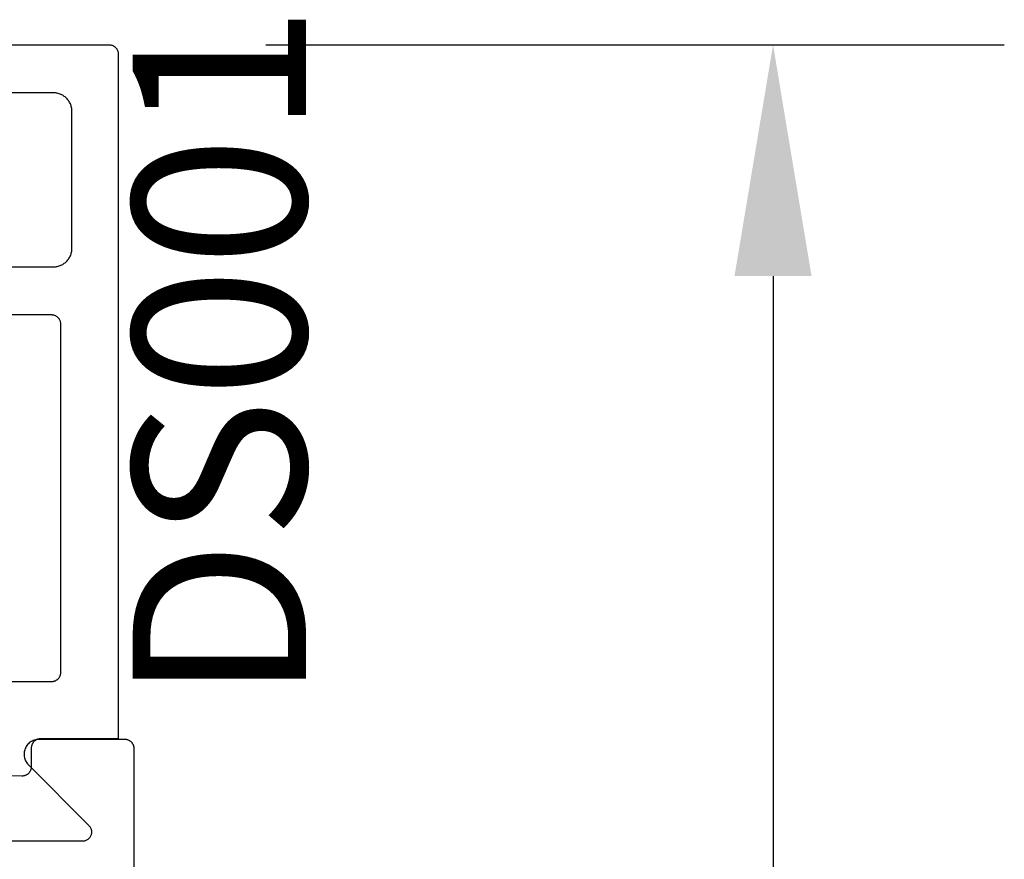
# Model space of a CAD drawing. Units: inches. Extents: x 0 to 124, y 0 to 19.
# Drawn here: x 95 to 96, y 5 to 6 of the extents above; entities that cross this region are included whole.
import ezdxf

# ---------------------------------------------------------------- set-up
doc = ezdxf.new("R2010")
doc.units = ezdxf.units.IN
doc.header["$MEASUREMENT"] = 0
for name, color, linetype in [('Arcadia-Dim', 4, 'Continuous'), ('Arcadia-Profile', 5, 'Continuous'), ('Arcadia-Text', 3, 'Continuous')]:
    doc.layers.add(name, color=color, linetype=linetype)
doc.styles.get("Standard").update_dxf_attribs({"font": 'ARIALN.TTF'})
doc.dimstyles.get("Standard").update_dxf_attribs({"dimscale": 0, "dimtxt": 0.046875, "dimasz": 0.0625, "dimexe": 0.0625, "dimexo": 0.0625, "dimgap": 0.09, "dimtad": 0, "dimtih": 1, "dimtoh": 1, "dimdec": 4, "dimzin": 0, "dimdsep": 46, "dimlunit": 4, "dimtxsty": 'Standard', "dimcen": 0.046875, "dimadec": 0, "dimazin": 0, "dimtfac": 1, "dimtdec": 4, "dimtofl": 0, "dimtmove": 0, "dimatfit": 3, "dimfxl": 1, "dimtolj": 1, "dimtzin": 0, "dimarcsym": 0})

# ---------------------------------------------------------------- blocks, each defined once
blk = doc.blocks.new('*D53')
at = {"layer": 'Arcadia-Dim', "color": 0, "lineweight": -2, "transparency": 16777216}
for p, q in [((95.01166232318235, 6.189420746642455), (95.80984389368791, 6.189420746642455)), ((95.55984389368791, 5.939420746642455), (95.55984389368791, 4.642853546642528)), ((95.55984389368791, 2.438786346642601), (95.55984389368791, 3.735353546642528)), ((95.11921437318239, 2.188786346642601), (95.80984389368791, 2.188786346642601))]:
    blk.add_line(p, q, dxfattribs=at)
at = {"layer": 'Arcadia-Dim', "color": 0, "lineweight": -3, "transparency": 16777216}
for points in [[(95.51817722702124, 5.939420746642455), (95.60151056035458, 5.939420746642455), (95.55984389368791, 6.189420746642455)], [(95.51817722702124, 2.438786346642601), (95.60151056035458, 2.438786346642601), (95.55984389368791, 2.188786346642601)]]:
    blk.add_solid(points, dxfattribs=at)
at = {"layer": 'Defpoints', "color": 0, "lineweight": -3, "transparency": 16777216}
for p in [(94.76166232318235, 6.189420746642455, 3.547426530000133e-08), (94.86921437318239, 2.188786346642601, 3.547426530000133e-08), (95.55984389368791, 2.188786346642601)]:
    blk.add_point(p, dxfattribs=at)
at = {"layer": 'Arcadia-Dim', "color": 0, "transparency": 16777216, "insert": (95.55984389368791, 4.189103546642543), "char_height": 0.1875, "attachment_point": 5}
blk.add_mtext('\\A1;4"', dxfattribs=at)

msp = doc.modelspace()

# ---------------------------------------------------------------- linework, layer by layer
at = {"layer": 'Arcadia-Profile', "elevation": -0.0001031593872072219}
for points in [[(94.68134027318234, 6.189420746642455), (94.84198437318236, 6.189420746642455), (94.84250777318238, 6.189407046642501), (94.84302967318234, 6.189365946642411), (94.84354867318234, 6.189297646642345), (94.84406347318236, 6.189202146642529), (94.84457257318235, 6.189079946642451), (94.84507457318239, 6.188931246642497), (94.84556807318239, 6.188756546642381), (94.84605177318235, 6.188556146642341), (94.84652427318235, 6.188330746642478), (94.84698437318235, 6.188080946642359), (94.84743077318234, 6.18780744664231), (94.84786227318239, 6.187510846642354), (94.84827757318237, 6.187192146642374), (94.84867567318236, 6.186852146642323), (94.84905547318237, 6.18649174664246), (94.84941577318239, 6.186112046642521), (94.84975587318235, 6.185713946642537), (94.85007457318238, 6.185298546642471), (94.85037107318237, 6.184867146642446), (94.85064467318239, 6.184420746642346), (94.85089447318234, 6.183960646642518), (94.85111987318237, 6.183488046642324), (94.85132017318239, 6.183004446642499), (94.85149497318235, 6.182510846642472), (94.85164367318237, 6.182008946642455), (94.85176587318239, 6.18149984664241), (94.85186127318235, 6.180985046642391), (94.85192957318236, 6.180466046642451), (94.85197067318234, 6.179944046642404), (94.85198437318235, 6.179420746642464), (94.85198437318235, 5.439420716642317), (94.76798437318234, 5.439420716642317), (94.76746097318238, 5.439407016642363), (94.76693907318236, 5.439365936642517), (94.76642007318236, 5.439297606642313), (94.76590527318234, 5.439202196642455), (94.76539617318235, 5.439079976642361), (94.76489417318237, 5.438931286642529), (94.76440067318237, 5.438756526642365), (94.76391697318235, 5.438556176642479), (94.76344447318235, 5.43833078664251), (94.76298437318235, 5.438080976642496), (94.76253797318236, 5.437807426642522), (94.76210647318237, 5.437510886642386), (94.76169117318238, 5.437192176642512), (94.76129307318234, 5.436852166642339), (94.76091327318238, 5.436491786642492), (94.76055297318237, 5.436112026642505), (94.76021287318235, 5.435713926642521), (94.75989417318237, 5.435298576642381), (94.75959767318238, 5.434867106642415), (94.75932407318237, 5.434420716642435), (94.75907427318236, 5.433960626642502), (94.75884887318239, 5.433488086642356), (94.75864857318237, 5.433004396642346), (94.75847377318235, 5.432510886642504), (94.75832507318239, 5.432008906642423), (94.75820287318237, 5.431499836642516), (94.75810747318235, 5.430985066642407), (94.75803917318234, 5.430466006642419), (94.75799807318236, 5.429944076642315), (94.75798437318235, 5.429420716642326), (94.75798437318235, 5.409208256642515), (94.75797057318238, 5.408682736642405), (94.75792917318239, 5.408158656642527), (94.75786027318236, 5.407637486642344), (94.75776407318239, 5.407120656642419), (94.75764077318235, 5.406609596642411), (94.75749087318235, 5.406105716642415), (94.75731477318237, 5.405610416642403), (94.75711277318237, 5.405125056642319), (94.75688557318239, 5.404650976642316), (94.75663377318239, 5.40418949664253), (94.75635807318235, 5.403741886642493), (94.75605927318236, 5.403309376642383), (94.75573807318239, 5.402893176642365), (94.75539547318238, 5.402494426642434), (94.75503237318236, 5.402114236642447), (94.75464987318236, 5.401753646642319), (94.75424887318235, 5.40141365664239), (94.75383057318237, 5.401095216642389), (94.75339617318235, 5.400799186642317), (94.75294677318237, 5.400526406642385), (94.75248367318238, 5.400277616642498), (94.75200807318237, 5.400053506642408), (94.75152147318238, 5.399854696642379), (94.75102497318238, 5.399681746642401), (94.75052017318234, 5.399535116642383), (94.75000827318235, 5.399415216642311), (94.74949087318237, 5.399322386642453), (94.74896927318235, 5.39925687664244), (94.74844497318236, 5.399218866642414), (94.74791937318236, 5.399208466642349), (94.69598437318234, 5.399546256642353)], [(94.68698437318238, 5.949420746642446), (94.78198437318235, 5.949420746642446), (94.78303107318237, 5.949448146642354), (94.78407497318238, 5.949530246642453), (94.78511307318234, 5.949666946642438), (94.78614257318236, 5.949857746642365), (94.78716077318234, 5.950102246642373), (94.78816467318234, 5.95039954664243), (94.78915177318237, 5.950749146642366), (94.79011907318238, 5.951149846642366), (94.79106417318235, 5.951600546642467), (94.79198437318234, 5.952100246642331), (94.79287717318238, 5.952647346642507), (94.79374007318239, 5.953240346642488), (94.79457077318239, 5.953877846642527), (94.79536697318235, 5.954557846642402), (94.79612647318237, 5.955278546642504), (94.79684727318238, 5.956038146642314), (94.79752727318237, 5.956834346642509), (94.79816467318238, 5.957665046642333), (94.79875777318239, 5.958527946642462), (94.79930487318234, 5.959420746642436), (94.79980447318235, 5.960340946642319), (94.80025527318236, 5.96128594664232), (94.80065597318236, 5.962253346642356), (94.80100547318239, 5.963240346642479), (94.80130287318235, 5.964244346642445), (94.80154737318236, 5.965262446642456), (94.80173817318234, 5.966292046642494), (94.80187477318236, 5.967330146642453), (94.80195697318237, 5.968374046642467), (94.80198437318234, 5.969420746642427), (94.80198437318234, 6.043420746642497), (94.80198437318234, 6.117420746642338), (94.80195697318237, 6.118467446642526), (94.80187477318236, 6.11951124664246), (94.80173817318234, 6.120549446642499), (94.80154737318236, 6.121578946642458), (94.80130287318235, 6.12259714664232), (94.80100547318239, 6.123601046642435), (94.80065597318236, 6.12458804664233), (94.80025527318236, 6.125555446642366), (94.79980447318235, 6.126500546642447), (94.79930487318234, 6.127420746642329), (94.79875777318239, 6.128313546642531), (94.79816467318238, 6.129176446642433), (94.79752727318237, 6.130007146642484), (94.79684727318238, 6.130803346642452), (94.79612647318237, 6.13156284664241), (94.79536697318235, 6.132283646642364), (94.79457077318239, 6.132963646642466), (94.79374007318239, 6.133601046642426), (94.79287717318238, 6.134194146642486), (94.79198437318234, 6.134741246642434), (94.79106417318235, 6.135240846642446), (94.79011907318238, 6.1356916466424), (94.78915177318237, 6.1360923466424), (94.78816467318234, 6.136441846642484), (94.78716077318234, 6.136739246642392), (94.78614257318236, 6.136983646642321), (94.78511307318234, 6.137174446642476), (94.78407497318238, 6.13731114664246), (94.78303107318237, 6.137393346642412), (94.78198437318235, 6.13742074664232), (94.68698437318238, 6.13742074664232)], [(94.70598437318239, 5.501420746642353), (94.77998437318234, 5.501420746642353), (94.78050777318236, 5.501434446642534), (94.78102967318239, 5.501475546642396), (94.78154867318239, 5.501543846642463), (94.78206347318235, 5.501639246642426), (94.78257257318239, 5.501761446642504), (94.78307457318238, 5.501910146642459), (94.78356807318238, 5.502084946642427), (94.78405177318234, 5.502285246642387), (94.78452427318234, 5.502510646642477), (94.78498437318234, 5.50276044664237), (94.78543077318238, 5.503034046642497), (94.78586227318237, 5.503330546642374), (94.78627757318236, 5.503649246642354), (94.78667567318234, 5.503989246642405), (94.78705547318236, 5.504349646642495), (94.78741577318237, 5.504729446642514), (94.78775587318239, 5.505127546642498), (94.78807457318237, 5.505542846642484), (94.78837107318236, 5.505974346642361), (94.78864467318238, 5.506420746642462), (94.78889447318238, 5.506880846642517), (94.78911987318236, 5.507353346642404), (94.78932017318238, 5.507837046642535), (94.78949497318234, 5.508330546642483), (94.78964367318235, 5.508832546642353), (94.78976587318238, 5.509341646642397), (94.78986127318234, 5.509856346642337), (94.78992957318235, 5.510375446642357), (94.78997067318238, 5.510897346642324), (94.78998437318239, 5.511420746642344), (94.78998437318239, 5.88742074664232), (94.78997067318238, 5.887944046642488), (94.78992957318235, 5.888466046642534), (94.78986127318234, 5.888985046642475), (94.78976587318238, 5.889499846642494), (94.78964367318235, 5.890008946642311), (94.78949497318234, 5.890510846642329), (94.78932017318238, 5.891004446642356), (94.78911987318236, 5.891488046642408), (94.78889447318238, 5.891960646642374), (94.78864467318238, 5.892420746642429), (94.78837107318236, 5.89286714664253), (94.78807457318237, 5.893298546642328), (94.78775587318239, 5.893713946642393), (94.78741577318237, 5.894112046642377), (94.78705547318236, 5.894491746642316), (94.78667567318234, 5.894852146642407), (94.78627757318236, 5.895192146642458), (94.78586227318237, 5.895510846642438), (94.78543077318238, 5.895807446642394), (94.78498437318234, 5.896080946642442), (94.78452427318234, 5.896330746642334), (94.78405177318234, 5.896556146642425), (94.78356807318238, 5.896756546642465), (94.78307457318238, 5.896931246642353), (94.78257257318239, 5.897079946642535), (94.78206347318235, 5.897202146642385), (94.78154867318239, 5.897297646642429), (94.78102967318239, 5.897365946642495), (94.78050777318236, 5.897407046642357), (94.77998437318234, 5.897420746642311), (94.68134027318234, 5.897420746642311)]]:
    msp.add_lwpolyline(points, dxfattribs=at)
at = {"layer": 'Arcadia-Profile', "lineweight": -3, "elevation": -0.0001031593872072219}
msp.add_lwpolyline([(94.86921437318239, 2.188786346642601), (94.86921437318239, 5.42878634664261), (94.86920066852991, 5.429309706204904), (94.8691595921361, 5.42983163127532), (94.86909125658832, 5.430350691293043), (94.86899584918973, 5.430865463550745), (94.8688736314453, 5.431374537093589), (94.86872493834534, 5.431876516586399), (94.86855017744739, 5.432370026138088), (94.86834982775883, 5.432853713073328), (94.86812443842427, 5.433326251639883), (94.86787462722026, 5.433786346642492), (94.86760107886187, 5.434232736992627), (94.86730454312612, 5.434664199165482), (94.86698583279696, 5.435079550553056), (94.86664582143715, 5.435477652706041), (94.86628544099426, 5.435857414454304), (94.865905679246, 5.436217794897303), (94.8655075770929, 5.43655780625717), (94.86509222570533, 5.436876516586281), (94.86466076353253, 5.437173052322024), (94.86421437318239, 5.43744660068036), (94.86375427817978, 5.437696411884318), (94.86328173961317, 5.437921801218991), (94.86279805267787, 5.438122150907603), (94.86230454312613, 5.438296911805438), (94.86180256363343, 5.43844560490551), (94.86129349009059, 5.43856782264983), (94.86077871783277, 5.438663230048533), (94.86025965781505, 5.4387315655962), (94.8597377327448, 5.438772641990127), (94.8592143731824, 5.438786346642601), (94.76621437318238, 5.438786346642601), (94.76496022806265, 5.438737118411282), (94.76371380036113, 5.438589736644772), (94.76248276000678, 5.438345108261174), (94.76127468224195, 5.438004738588134), (94.76009700100815, 5.437570722100546), (94.75895696320083, 5.437045729530965), (94.75786158407561, 5.436432991436632), (94.75681760407963, 5.435736278319055), (94.75583144737391, 5.434959877422799), (94.75490918230236, 5.434108566352634), (94.75405648404961, 5.4331875836764), (94.75327859971918, 5.432202596687503), (94.7525803160446, 5.431159666531485), (94.75196592993478, 5.430065210909689), (94.75143922203239, 5.42892596458627), (94.75100343344963, 5.427748937946163), (94.75066124582429, 5.426541373857063), (94.75041476481766, 5.42531070309964), (94.7502655071579, 5.424064498641556), (94.7502143913062, 5.422810429038364), (94.7502617318055, 5.421556211243242), (94.75040723734469, 5.420309563122046), (94.75065001255115, 5.419078155959724), (94.75098856350064, 5.417869567255948), (94.75142080691018, 5.416691234096461), (94.75194408295744, 5.415550407387983), (94.75255517164805, 5.414454107241127), (94.75325031263014, 5.413409079770091), (94.75402522833366, 5.412421755581718), (94.75487515029232, 5.4114982102043), (94.82023612595998, 5.345841431916497), (94.82076732718411, 5.345264216055412), (94.82125164949878, 5.34464713843785), (94.82168611261261, 5.343993996268537), (94.82206804304428, 5.343308808676639), (94.82239509057376, 5.342595791983868), (94.82266524270477, 5.341859333759103), (94.82287683704823, 5.341103965819357), (94.82302857155224, 5.340334336342849), (94.82311951251421, 5.339555181266988), (94.8231491003263, 5.338771295145207), (94.823117152919, 5.337987501643184), (94.82302386688161, 5.337208623857023), (94.82286981625248, 5.336439454633492), (94.82265594898661, 5.335684727077833), (94.82238358112244, 5.33494908542788), (94.8220543886834, 5.334237056475459), (94.82167039736476, 5.333553021711978), (94.82123397006819, 5.33290119036441), (94.82074779236166, 5.332285573496293), (94.82021485595368, 5.331709959323589), (94.81963844028394, 5.331177889905021), (94.81902209234289, 5.330692639344662), (94.81836960484543, 5.330257193646176), (94.81768499289217, 5.329874232337161), (94.81697246926257, 5.329546111981372), (94.81623641849143, 5.329274851676374), (94.8154813698884, 5.329062120630752), (94.81471196966697, 5.328909227891145), (94.81393295235353, 5.328817114287077), (94.81314911165367, 5.328786346642474), (94.32921437318237, 5.328786346642474)], dxfattribs=at)

# ---------------------------------------------------------------- texts
at = {"layer": 'Arcadia-Text', "lineweight": -3}
msp.add_text('DS001', height=0.1875, rotation=90, dxfattribs=at).set_placement((95.05509501602175, 5.478697888133127, -0.0001031593872072219))

# ---------------------------------------------------------------- dimensions: what is measured, and where the dimension line sits
at = {"layer": 'Arcadia-Dim'}
dim = msp.add_linear_dim(base=(95.55984389368791, 2.188786346642601, -0.0001031948614725219), p1=(94.76166232318235, 6.189420746642455, -0.0001031593872072219), p2=(94.86921437318239, 2.188786346642601, -0.0001031593872072219), angle=90, dimstyle='Standard', override={"dimscale": 4}, dxfattribs=at)
dim.commit()
dim.dimension.update_dxf_attribs({"geometry": '*D53', "text_midpoint": (95.55984389368791, 4.189103546642543, -0.0001031948614725219)})

doc.saveas('drawing.dxf')
